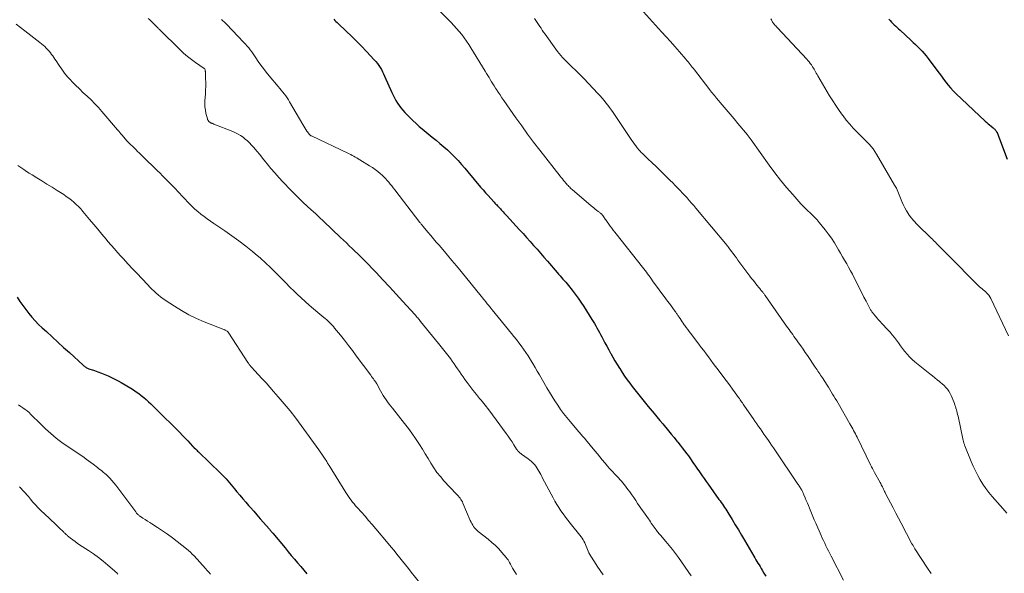
# Model space of a CAD drawing. Units: feet. Extents: x 2005000 to 2010007, y 560000 to 565000.
# Drawn here: x 2007314 to 2007549, y 560510 to 560642 of the extents above; entities that cross this region are included whole.
import ezdxf

# ---------------------------------------------------------------- set-up
doc = ezdxf.new("R2010")
doc.units = ezdxf.units.FT
doc.header["$LTSCALE"] = 100
doc.header["$MEASUREMENT"] = 0
doc.layers.add('CONTOUR INDEX', color=32, linetype='Continuous', lineweight=25)
doc.layers.add('CONTOUR INTERMEDIATE', color=40, linetype='Continuous', lineweight=15)

msp = doc.modelspace()

# ---------------------------------------------------------------- linework, layer by layer
at = {"layer": 'CONTOUR INDEX', "flags": 128}
for points, elevation in [([(2007389.05, 560641.69), (2007389.32, 560641.43), (2007389.59, 560641.17), (2007389.86, 560640.91), (2007390.13, 560640.66), (2007392.05, 560638.83), (2007393.27, 560637.65), (2007394.48, 560636.46), (2007395.67, 560635.25), (2007396.85, 560634.03), (2007398.72, 560632.07), (2007399.11, 560631.63), (2007399.47, 560631.18), (2007399.8, 560630.71), (2007400.1, 560630.22), (2007400.39, 560629.71), (2007400.66, 560629.2), (2007400.91, 560628.68), (2007401.15, 560628.15), (2007402.89, 560624.23), (2007403.19, 560623.59), (2007403.52, 560622.96), (2007403.87, 560622.35), (2007404.24, 560621.75), (2007404.64, 560621.16), (2007405.06, 560620.6), (2007405.51, 560620.05), (2007405.97, 560619.52), (2007406.42, 560619.04), (2007407.14, 560618.29), (2007407.88, 560617.56), (2007408.64, 560616.86), (2007409.42, 560616.18), (2007409.68, 560615.95), (2007410.61, 560615.17), (2007411.54, 560614.4), (2007412.47, 560613.63), (2007413.41, 560612.86), (2007414.34, 560612.11), (2007415.25, 560611.35), (2007416.14, 560610.56), (2007417, 560609.73), (2007417.83, 560608.89), (2007418.65, 560608.02), (2007419.45, 560607.13), (2007420.23, 560606.24), (2007421, 560605.33), (2007424.02, 560601.73), (2007424.6, 560601.04), (2007425.19, 560600.36), (2007425.8, 560599.68), (2007426.41, 560599.02), (2007427.21, 560598.16), (2007427.42, 560597.93), (2007427.64, 560597.69), (2007427.85, 560597.46), (2007428.07, 560597.23), (2007428.29, 560597), (2007428.5, 560596.77), (2007428.72, 560596.54), (2007428.93, 560596.31), (2007429.07, 560596.15), (2007429.36, 560595.85), (2007429.65, 560595.54), (2007429.93, 560595.23), (2007430.21, 560594.92), (2007433.29, 560591.55), (2007434.13, 560590.63), (2007434.97, 560589.7), (2007435.79, 560588.77), (2007436.62, 560587.84), (2007437.44, 560586.9), (2007438.26, 560585.96), (2007439.08, 560585.02), (2007439.9, 560584.08), (2007442.23, 560581.38), (2007442.57, 560580.99), (2007442.91, 560580.6), (2007443.25, 560580.21), (2007443.59, 560579.83), (2007443.93, 560579.44), (2007444.27, 560579.05), (2007444.6, 560578.65), (2007444.92, 560578.25), (2007445.78, 560577.18), (2007446.51, 560576.23), (2007447.22, 560575.27), (2007447.9, 560574.28), (2007448.55, 560573.28), (2007450.48, 560570.22), (2007450.8, 560569.71), (2007451.11, 560569.2), (2007451.41, 560568.69), (2007451.7, 560568.17), (2007451.99, 560567.64), (2007452.28, 560567.12), (2007452.56, 560566.59), (2007452.84, 560566.07), (2007453.16, 560565.46), (2007453.61, 560564.63), (2007454.05, 560563.8), (2007454.5, 560562.98), (2007454.95, 560562.15), (2007455, 560562.05), (2007455.49, 560561.18), (2007455.99, 560560.31), (2007456.51, 560559.46), (2007457.04, 560558.61), (2007457.11, 560558.49), (2007457.7, 560557.6), (2007458.29, 560556.71), (2007458.92, 560555.85), (2007459.55, 560554.99), (2007460.11, 560554.25), (2007461.05, 560553.03), (2007461.99, 560551.83), (2007462.95, 560550.64), (2007463.92, 560549.45), (2007465.3, 560547.8), (2007465.98, 560546.98), (2007466.67, 560546.16), (2007467.35, 560545.34), (2007468.04, 560544.51), (2007468.06, 560544.48), (2007468.73, 560543.67), (2007469.4, 560542.86), (2007470.06, 560542.05), (2007470.72, 560541.23), (2007470.95, 560540.95), (2007471.48, 560540.27), (2007472.02, 560539.59), (2007472.54, 560538.9), (2007473.06, 560538.2), (2007473.45, 560537.68), (2007473.77, 560537.24), (2007474.09, 560536.8), (2007474.4, 560536.36), (2007474.71, 560535.91), (2007475.02, 560535.46), (2007475.33, 560535.01), (2007475.64, 560534.56), (2007475.95, 560534.11), (2007476.26, 560533.66), (2007476.72, 560532.99), (2007477.19, 560532.31), (2007477.66, 560531.64), (2007478.13, 560530.98), (2007480.73, 560527.35), (2007481, 560526.96), (2007481.28, 560526.57), (2007481.55, 560526.18), (2007481.82, 560525.79), (2007482.09, 560525.4), (2007482.35, 560525.01), (2007482.61, 560524.61), (2007482.86, 560524.21), (2007483.88, 560522.55), (2007484.63, 560521.32), (2007485.38, 560520.08), (2007486.12, 560518.84), (2007486.85, 560517.59), (2007489.06, 560513.8), (2007489.3, 560513.39), (2007489.54, 560512.97), (2007489.78, 560512.56), (2007490.02, 560512.15), (2007490.27, 560511.73), (2007490.51, 560511.32), (2007490.76, 560510.91), (2007491, 560510.49), (2007491.42, 560509.79), (2007491.88, 560509.02)], 820), ([(2007521.13, 560641.71), (2007521.46, 560641.38), (2007521.79, 560641.04), (2007522.13, 560640.72), (2007522.47, 560640.39), (2007522.82, 560640.07), (2007523.16, 560639.74), (2007523.5, 560639.42), (2007523.85, 560639.1), (2007526.41, 560636.7), (2007526.95, 560636.19), (2007527.49, 560635.67), (2007528.03, 560635.15), (2007528.56, 560634.63), (2007529.08, 560634.09), (2007529.58, 560633.54), (2007530.06, 560632.97), (2007530.52, 560632.38), (2007532.6, 560629.59), (2007533.13, 560628.88), (2007533.67, 560628.16), (2007534.2, 560627.44), (2007534.74, 560626.72), (2007535.29, 560626.02), (2007535.87, 560625.34), (2007536.48, 560624.68), (2007537.11, 560624.05), (2007544.1, 560617.45), (2007544.45, 560617.13), (2007544.8, 560616.82), (2007545.15, 560616.52), (2007545.52, 560616.22), (2007545.96, 560615.86), (2007546.1, 560615.74), (2007546.24, 560615.62), (2007546.37, 560615.5), (2007546.5, 560615.36), (2007546.61, 560615.22), (2007546.72, 560615.08), (2007546.82, 560614.92), (2007546.91, 560614.77), (2007546.94, 560614.69), (2007547.04, 560614.49), (2007547.13, 560614.29), (2007547.22, 560614.08), (2007547.3, 560613.88), (2007549.31, 560608.39)], 800), ([(2007313.72, 560575.47), (2007314.38, 560574.5), (2007315.06, 560573.53), (2007315.76, 560572.59), (2007316.48, 560571.65), (2007317.22, 560570.74), (2007318, 560569.86), (2007318.82, 560569.02), (2007319.67, 560568.2), (2007320.67, 560567.29), (2007322.04, 560566.04), (2007323.41, 560564.79), (2007324.78, 560563.54), (2007326.15, 560562.29), (2007329.45, 560559.29), (2007329.6, 560559.16), (2007329.76, 560559.04), (2007329.92, 560558.92), (2007330.09, 560558.81), (2007330.26, 560558.71), (2007330.43, 560558.62), (2007330.61, 560558.54), (2007330.8, 560558.46), (2007332.12, 560558.01), (2007332.95, 560557.71), (2007333.77, 560557.41), (2007334.58, 560557.08), (2007335.39, 560556.75), (2007336.19, 560556.39), (2007336.98, 560556), (2007337.75, 560555.59), (2007338.51, 560555.16), (2007340.8, 560553.8), (2007341.44, 560553.4), (2007342.06, 560552.98), (2007342.67, 560552.54), (2007343.26, 560552.07), (2007343.84, 560551.59), (2007344.41, 560551.1), (2007344.97, 560550.59), (2007345.51, 560550.07), (2007349.22, 560546.45), (2007349.86, 560545.81), (2007350.51, 560545.18), (2007351.15, 560544.53), (2007351.78, 560543.89), (2007352.42, 560543.24), (2007353.05, 560542.59), (2007353.67, 560541.93), (2007354.3, 560541.28), (2007355.46, 560540.04), (2007355.51, 560539.99), (2007355.56, 560539.94), (2007355.61, 560539.88), (2007355.67, 560539.83), (2007355.72, 560539.78), (2007355.77, 560539.72), (2007355.82, 560539.67), (2007355.88, 560539.62), (2007356.13, 560539.38), (2007356.31, 560539.2), (2007356.49, 560539.03), (2007356.67, 560538.86), (2007356.85, 560538.68), (2007362.12, 560533.58), (2007362.57, 560533.14), (2007363, 560532.69), (2007363.43, 560532.23), (2007363.85, 560531.77), (2007364.26, 560531.29), (2007364.67, 560530.82), (2007365.07, 560530.34), (2007365.47, 560529.86), (2007366.03, 560529.16), (2007366.72, 560528.34), (2007367.41, 560527.51), (2007368.11, 560526.7), (2007368.81, 560525.89), (2007369.24, 560525.4), (2007370.02, 560524.52), (2007370.79, 560523.63), (2007371.57, 560522.75), (2007372.34, 560521.87), (2007373.66, 560520.36), (2007373.77, 560520.23), (2007373.88, 560520.1), (2007373.99, 560519.97), (2007374.1, 560519.84), (2007374.21, 560519.7), (2007374.32, 560519.57), (2007374.43, 560519.44), (2007374.54, 560519.3), (2007377.48, 560515.77), (2007378.22, 560514.89), (2007378.96, 560514.01), (2007379.71, 560513.13), (2007380.46, 560512.26), (2007381.21, 560511.39), (2007381.96, 560510.51), (2007382.69, 560509.62)], 840)]:
    msp.add_lwpolyline(points, dxfattribs=dict(at, elevation=elevation))
at = {"layer": 'CONTOUR INTERMEDIATE', "flags": 128}
for points, elevation in [([(2007411.97, 560646.12), (2007417, 560640.91), (2007417.66, 560640.21), (2007418.3, 560639.5), (2007418.91, 560638.77), (2007419.51, 560638.03), (2007420.09, 560637.26), (2007420.64, 560636.49), (2007421.18, 560635.69), (2007421.69, 560634.88), (2007425.1, 560629.31), (2007425.41, 560628.81), (2007425.71, 560628.31), (2007426.02, 560627.81), (2007426.32, 560627.31), (2007426.63, 560626.81), (2007426.93, 560626.31), (2007427.25, 560625.82), (2007427.56, 560625.32), (2007427.77, 560624.98), (2007428.2, 560624.32), (2007428.63, 560623.67), (2007429.07, 560623.02), (2007429.52, 560622.37), (2007432.4, 560618.23), (2007433.79, 560616.28), (2007435.19, 560614.35), (2007436.63, 560612.44), (2007438.09, 560610.54), (2007442.93, 560604.35), (2007443.21, 560604), (2007443.49, 560603.65), (2007443.78, 560603.3), (2007444.06, 560602.95), (2007444.29, 560602.68), (2007444.47, 560602.47), (2007444.65, 560602.27), (2007444.83, 560602.07), (2007445.01, 560601.88), (2007445.21, 560601.69), (2007445.4, 560601.5), (2007445.6, 560601.32), (2007445.8, 560601.14), (2007450.36, 560597.29), (2007450.68, 560597.03), (2007450.99, 560596.76), (2007451.31, 560596.5), (2007451.63, 560596.24), (2007452, 560595.94), (2007452.14, 560595.83), (2007452.28, 560595.72), (2007452.42, 560595.61), (2007452.56, 560595.5), (2007452.72, 560595.37), (2007452.78, 560595.32), (2007452.83, 560595.28), (2007452.88, 560595.23), (2007452.93, 560595.18), (2007452.98, 560595.12), (2007453.03, 560595.07), (2007453.07, 560595.01), (2007453.11, 560594.95), (2007453.28, 560594.68), (2007453.41, 560594.49), (2007453.53, 560594.29), (2007453.67, 560594.1), (2007453.8, 560593.92), (2007454.87, 560592.42), (2007455.22, 560591.94), (2007455.56, 560591.48), (2007455.92, 560591.01), (2007456.28, 560590.55), (2007462.53, 560582.63), (2007462.84, 560582.23), (2007463.15, 560581.83), (2007463.46, 560581.44), (2007463.76, 560581.04), (2007464.06, 560580.63), (2007464.36, 560580.23), (2007464.66, 560579.83), (2007464.96, 560579.42), (2007468.11, 560575.14), (2007468.52, 560574.58), (2007468.93, 560574.02), (2007469.34, 560573.46), (2007469.75, 560572.9), (2007470.34, 560572.08), (2007470.45, 560571.93), (2007470.56, 560571.77), (2007470.67, 560571.62), (2007470.77, 560571.46), (2007470.87, 560571.31), (2007470.98, 560571.15), (2007471.08, 560570.99), (2007471.18, 560570.83), (2007471.47, 560570.4), (2007471.72, 560570.03), (2007471.97, 560569.66), (2007472.23, 560569.29), (2007472.49, 560568.92), (2007472.63, 560568.73), (2007472.97, 560568.27), (2007473.31, 560567.81), (2007473.65, 560567.35), (2007473.99, 560566.9), (2007475.97, 560564.28), (2007476.54, 560563.52), (2007477.11, 560562.77), (2007477.68, 560562.01), (2007478.25, 560561.26), (2007478.82, 560560.5), (2007479.38, 560559.74), (2007479.95, 560558.99), (2007480.52, 560558.23), (2007482.14, 560556.05), (2007482.76, 560555.23), (2007483.37, 560554.41), (2007483.97, 560553.58), (2007484.58, 560552.75), (2007485.41, 560551.6), (2007485.59, 560551.35), (2007485.78, 560551.09), (2007485.96, 560550.83), (2007486.14, 560550.57), (2007486.31, 560550.32), (2007486.49, 560550.06), (2007486.67, 560549.8), (2007486.85, 560549.54), (2007488.88, 560546.6), (2007489.31, 560545.98), (2007489.74, 560545.36), (2007490.17, 560544.74), (2007490.6, 560544.13), (2007491.02, 560543.51), (2007491.45, 560542.89), (2007491.88, 560542.27), (2007492.3, 560541.66), (2007492.36, 560541.57), (2007492.82, 560540.91), (2007493.27, 560540.25), (2007493.72, 560539.59), (2007494.17, 560538.92), (2007499.38, 560531.2), (2007499.51, 560531), (2007499.64, 560530.81), (2007499.77, 560530.61), (2007499.9, 560530.41), (2007500.03, 560530.21), (2007500.16, 560530.01), (2007500.28, 560529.81), (2007500.39, 560529.6), (2007500.45, 560529.5), (2007500.59, 560529.24), (2007500.72, 560528.97), (2007500.85, 560528.7), (2007500.97, 560528.43), (2007501.27, 560527.73), (2007501.53, 560527.1), (2007501.79, 560526.48), (2007502.05, 560525.85), (2007502.3, 560525.22), (2007502.43, 560524.88), (2007502.76, 560524.08), (2007503.09, 560523.29), (2007503.42, 560522.5), (2007503.76, 560521.71), (2007505.05, 560518.77), (2007505.33, 560518.14), (2007505.61, 560517.52), (2007505.91, 560516.9), (2007506.21, 560516.28), (2007506.51, 560515.66), (2007506.82, 560515.05), (2007507.13, 560514.43), (2007507.44, 560513.82), (2007510.34, 560508.1)], 816), ([(2007462.06, 560644.22), (2007467.09, 560638.72), (2007468.16, 560637.54), (2007469.22, 560636.36), (2007470.27, 560635.17), (2007471.31, 560633.97), (2007472.86, 560632.19), (2007473.12, 560631.88), (2007473.38, 560631.57), (2007473.64, 560631.26), (2007473.9, 560630.94), (2007474.15, 560630.62), (2007474.4, 560630.3), (2007474.65, 560629.98), (2007474.9, 560629.66), (2007478.3, 560625.22), (2007478.52, 560624.93), (2007478.75, 560624.64), (2007478.97, 560624.35), (2007479.2, 560624.07), (2007479.43, 560623.78), (2007479.66, 560623.5), (2007479.9, 560623.22), (2007480.13, 560622.94), (2007481.53, 560621.29), (2007482.46, 560620.19), (2007483.39, 560619.09), (2007484.32, 560617.98), (2007485.24, 560616.87), (2007487.51, 560614.16), (2007487.63, 560614.01), (2007487.75, 560613.86), (2007487.87, 560613.71), (2007487.98, 560613.56), (2007488.1, 560613.4), (2007488.21, 560613.25), (2007488.32, 560613.09), (2007488.43, 560612.94), (2007492.69, 560606.92), (2007494.01, 560605.11), (2007495.38, 560603.34), (2007496.81, 560601.62), (2007498.28, 560599.93), (2007500.24, 560597.76), (2007500.77, 560597.19), (2007501.32, 560596.63), (2007501.88, 560596.09), (2007502.46, 560595.56), (2007503.03, 560595.03), (2007503.58, 560594.48), (2007504.1, 560593.9), (2007504.61, 560593.3), (2007505.98, 560591.58), (2007506.76, 560590.56), (2007507.51, 560589.52), (2007508.21, 560588.45), (2007508.88, 560587.35), (2007509.21, 560586.79), (2007509.69, 560585.96), (2007510.17, 560585.13), (2007510.65, 560584.3), (2007511.13, 560583.47), (2007511.6, 560582.64), (2007512.06, 560581.8), (2007512.51, 560580.95), (2007512.94, 560580.09), (2007513.69, 560578.59), (2007514.2, 560577.57), (2007514.72, 560576.55), (2007515.24, 560575.54), (2007515.77, 560574.53), (2007516.65, 560572.84), (2007516.74, 560572.68), (2007516.83, 560572.52), (2007516.93, 560572.36), (2007517.03, 560572.2), (2007517.13, 560572.04), (2007517.24, 560571.89), (2007517.35, 560571.74), (2007517.47, 560571.59), (2007517.97, 560571), (2007518.34, 560570.56), (2007518.72, 560570.12), (2007519.1, 560569.7), (2007519.49, 560569.27), (2007520.93, 560567.73), (2007521.47, 560567.14), (2007521.99, 560566.52), (2007522.48, 560565.89), (2007522.96, 560565.25), (2007523.43, 560564.6), (2007523.91, 560563.95), (2007524.39, 560563.31), (2007524.89, 560562.67), (2007524.97, 560562.57), (2007525.53, 560561.91), (2007526.11, 560561.27), (2007526.74, 560560.68), (2007527.39, 560560.11), (2007530.96, 560557.21), (2007531.52, 560556.75), (2007532.09, 560556.3), (2007532.66, 560555.84), (2007533.23, 560555.39), (2007533.44, 560555.22), (2007533.89, 560554.84), (2007534.31, 560554.44), (2007534.71, 560554.01), (2007535.09, 560553.56), (2007535.43, 560553.08), (2007535.74, 560552.59), (2007536, 560552.07), (2007536.24, 560551.53), (2007536.77, 560550.16), (2007536.9, 560549.8), (2007537.03, 560549.44), (2007537.14, 560549.07), (2007537.25, 560548.7), (2007537.35, 560548.32), (2007537.45, 560547.95), (2007537.54, 560547.57), (2007537.63, 560547.19), (2007538.88, 560541.35), (2007538.92, 560541.18), (2007538.96, 560541.02), (2007539, 560540.86), (2007539.05, 560540.7), (2007539.1, 560540.54), (2007539.15, 560540.38), (2007539.21, 560540.23), (2007539.27, 560540.07), (2007540.77, 560536.37), (2007541.26, 560535.25), (2007541.77, 560534.14), (2007542.33, 560533.06), (2007542.92, 560531.99), (2007543.56, 560530.95), (2007544.24, 560529.95), (2007544.98, 560528.98), (2007545.77, 560528.04), (2007548.32, 560525.16), (2007549.24, 560524.06)], 808), ([(2007344.87, 560641.89), (2007345.26, 560641.53), (2007346.56, 560640.3), (2007346.7, 560640.16), (2007346.84, 560640.02), (2007346.98, 560639.88), (2007347.11, 560639.74), (2007347.25, 560639.6), (2007347.38, 560639.45), (2007347.52, 560639.31), (2007347.66, 560639.17), (2007352.4, 560634.5), (2007353.3, 560633.65), (2007354.23, 560632.84), (2007355.2, 560632.08), (2007356.2, 560631.36), (2007358.21, 560629.99), (2007358.22, 560629.97), (2007358.24, 560629.96), (2007358.26, 560629.94), (2007358.27, 560629.93), (2007358.34, 560629.87), (2007358.35, 560629.85), (2007358.36, 560629.84), (2007358.37, 560629.82), (2007358.38, 560629.8), (2007358.43, 560629.64), (2007358.46, 560629.54), (2007358.49, 560629.43), (2007358.5, 560629.33), (2007358.51, 560629.22), (2007358.58, 560627.58), (2007358.61, 560626.66), (2007358.61, 560625.73), (2007358.57, 560624.81), (2007358.52, 560623.89), (2007358.4, 560622.38), (2007358.38, 560621.6), (2007358.41, 560620.83), (2007358.51, 560620.07), (2007358.66, 560619.31), (2007358.99, 560617.98), (2007359.02, 560617.89), (2007359.05, 560617.8), (2007359.09, 560617.71), (2007359.14, 560617.62), (2007359.22, 560617.47), (2007359.29, 560617.39), (2007359.41, 560617.27), (2007359.46, 560617.23), (2007359.51, 560617.19), (2007359.56, 560617.15), (2007359.62, 560617.11), (2007359.65, 560617.09), (2007359.72, 560617.05), (2007359.79, 560617.02), (2007359.87, 560616.98), (2007359.94, 560616.96), (2007360.04, 560616.92), (2007360.16, 560616.88), (2007360.29, 560616.84), (2007360.41, 560616.79), (2007360.54, 560616.74), (2007365.07, 560614.93), (2007365.7, 560614.65), (2007366.31, 560614.34), (2007366.9, 560613.98), (2007367.47, 560613.59), (2007368.01, 560613.17), (2007368.53, 560612.72), (2007369.02, 560612.23), (2007369.49, 560611.73), (2007370.02, 560611.13), (2007370.73, 560610.3), (2007371.44, 560609.46), (2007372.13, 560608.62), (2007372.81, 560607.77), (2007373.22, 560607.26), (2007374.11, 560606.16), (2007375.02, 560605.08), (2007375.97, 560604.02), (2007376.94, 560602.99), (2007378.95, 560600.88), (2007379.88, 560599.94), (2007380.82, 560599), (2007381.78, 560598.09), (2007382.75, 560597.19), (2007383.72, 560596.3), (2007384.69, 560595.4), (2007385.66, 560594.5), (2007386.62, 560593.59), (2007390.7, 560589.72), (2007391.38, 560589.07), (2007392.06, 560588.42), (2007392.74, 560587.77), (2007393.42, 560587.12), (2007394.26, 560586.31), (2007394.52, 560586.06), (2007394.77, 560585.81), (2007395.03, 560585.56), (2007395.29, 560585.31), (2007395.55, 560585.06), (2007395.8, 560584.8), (2007396.05, 560584.55), (2007396.3, 560584.29), (2007399.12, 560581.36), (2007400.74, 560579.65), (2007402.35, 560577.94), (2007403.95, 560576.21), (2007405.53, 560574.47), (2007408.33, 560571.39), (2007408.51, 560571.19), (2007408.69, 560570.98), (2007408.86, 560570.78), (2007409.04, 560570.57), (2007409.21, 560570.36), (2007409.39, 560570.15), (2007409.56, 560569.94), (2007409.73, 560569.73), (2007414.03, 560564.45), (2007414.66, 560563.67), (2007415.29, 560562.88), (2007415.9, 560562.08), (2007416.51, 560561.27), (2007416.82, 560560.87), (2007417.26, 560560.26), (2007417.7, 560559.64), (2007418.13, 560559.02), (2007418.55, 560558.4), (2007418.96, 560557.77), (2007419.39, 560557.15), (2007419.83, 560556.53), (2007420.27, 560555.92), (2007420.81, 560555.19), (2007421.54, 560554.23), (2007422.27, 560553.28), (2007423.02, 560552.33), (2007423.78, 560551.39), (2007424.13, 560550.97), (2007425.06, 560549.82), (2007425.98, 560548.66), (2007426.87, 560547.48), (2007427.75, 560546.29), (2007430.1, 560543.06), (2007430.57, 560542.39), (2007431.04, 560541.71), (2007431.49, 560541.02), (2007431.93, 560540.33), (2007432.58, 560539.28), (2007432.7, 560539.11), (2007432.82, 560538.94), (2007432.96, 560538.79), (2007433.1, 560538.64), (2007433.26, 560538.5), (2007433.41, 560538.37), (2007433.58, 560538.24), (2007433.75, 560538.12), (2007435.34, 560537), (2007435.74, 560536.7), (2007436.12, 560536.38), (2007436.47, 560536.04), (2007436.81, 560535.67), (2007436.84, 560535.63), (2007437.13, 560535.27), (2007437.41, 560534.89), (2007437.66, 560534.49), (2007437.9, 560534.08), (2007438.12, 560533.67), (2007438.34, 560533.25), (2007438.56, 560532.83), (2007438.78, 560532.41), (2007441.25, 560527.75), (2007441.69, 560526.95), (2007442.14, 560526.16), (2007442.63, 560525.38), (2007443.13, 560524.62), (2007443.66, 560523.87), (2007444.19, 560523.13), (2007444.75, 560522.4), (2007445.31, 560521.68), (2007447.91, 560518.42), (2007448.16, 560518.08), (2007448.39, 560517.73), (2007448.6, 560517.37), (2007448.78, 560516.99), (2007448.95, 560516.6), (2007449.12, 560516.22), (2007449.28, 560515.82), (2007449.43, 560515.43), (2007449.44, 560515.4), (2007449.6, 560515), (2007449.79, 560514.6), (2007450, 560514.22), (2007450.22, 560513.85), (2007451.11, 560512.5), (2007451.79, 560511.47), (2007452.48, 560510.43), (2007453.16, 560509.39)], 828), ([(2007362.34, 560641.65), (2007362.54, 560641.46), (2007362.74, 560641.27), (2007362.95, 560641.09), (2007363.15, 560640.9), (2007363.35, 560640.71), (2007363.54, 560640.51), (2007367.7, 560636.18), (2007368.09, 560635.75), (2007368.48, 560635.32), (2007368.84, 560634.86), (2007369.2, 560634.4), (2007369.54, 560633.92), (2007369.88, 560633.44), (2007370.21, 560632.96), (2007370.54, 560632.48), (2007371.1, 560631.67), (2007371.71, 560630.79), (2007372.35, 560629.93), (2007373.01, 560629.08), (2007373.69, 560628.25), (2007375.86, 560625.67), (2007376.22, 560625.24), (2007376.58, 560624.8), (2007376.94, 560624.36), (2007377.29, 560623.92), (2007377.64, 560623.47), (2007377.97, 560623.01), (2007378.27, 560622.54), (2007378.57, 560622.06), (2007381.69, 560616.65), (2007381.93, 560616.24), (2007382.17, 560615.85), (2007382.43, 560615.45), (2007382.69, 560615.07), (2007383.1, 560614.45), (2007383.16, 560614.38), (2007383.22, 560614.3), (2007383.29, 560614.23), (2007383.36, 560614.17), (2007383.38, 560614.15), (2007383.46, 560614.09), (2007383.55, 560614.02), (2007383.64, 560613.97), (2007383.74, 560613.92), (2007392.38, 560609.81), (2007392.75, 560609.63), (2007393.11, 560609.45), (2007393.48, 560609.26), (2007393.84, 560609.07), (2007394.2, 560608.87), (2007394.56, 560608.67), (2007394.91, 560608.47), (2007395.27, 560608.25), (2007397.6, 560606.82), (2007398.28, 560606.37), (2007398.95, 560605.91), (2007399.59, 560605.4), (2007400.21, 560604.87), (2007400.57, 560604.55), (2007400.99, 560604.16), (2007401.39, 560603.75), (2007401.78, 560603.33), (2007402.16, 560602.89), (2007402.52, 560602.45), (2007402.88, 560602), (2007403.24, 560601.54), (2007403.59, 560601.09), (2007409.59, 560593.3), (2007409.68, 560593.17), (2007409.78, 560593.05), (2007409.88, 560592.92), (2007409.97, 560592.8), (2007410.07, 560592.67), (2007410.17, 560592.55), (2007410.27, 560592.42), (2007410.37, 560592.3), (2007411.48, 560590.98), (2007412.14, 560590.2), (2007412.8, 560589.42), (2007413.46, 560588.64), (2007414.12, 560587.86), (2007415, 560586.83), (2007416.11, 560585.54), (2007417.2, 560584.24), (2007418.28, 560582.94), (2007419.36, 560581.62), (2007424.13, 560575.77), (2007424.27, 560575.59), (2007424.42, 560575.41), (2007424.56, 560575.23), (2007424.71, 560575.05), (2007424.74, 560575.01), (2007424.87, 560574.85), (2007425, 560574.69), (2007425.12, 560574.54), (2007425.25, 560574.38), (2007425.59, 560573.95), (2007425.89, 560573.58), (2007426.19, 560573.21), (2007426.49, 560572.84), (2007426.79, 560572.47), (2007431.36, 560566.88), (2007431.95, 560566.14), (2007432.54, 560565.4), (2007433.12, 560564.64), (2007433.69, 560563.88), (2007434.24, 560563.11), (2007434.78, 560562.33), (2007435.3, 560561.53), (2007435.8, 560560.73), (2007435.89, 560560.57), (2007436.43, 560559.68), (2007436.96, 560558.79), (2007437.49, 560557.89), (2007438.01, 560556.99), (2007439.77, 560553.92), (2007440.39, 560552.87), (2007441.03, 560551.82), (2007441.68, 560550.79), (2007442.36, 560549.76), (2007443.06, 560548.76), (2007443.78, 560547.77), (2007444.54, 560546.81), (2007445.32, 560545.86), (2007447.41, 560543.41), (2007447.61, 560543.18), (2007447.81, 560542.95), (2007448.01, 560542.72), (2007448.21, 560542.5), (2007448.42, 560542.27), (2007448.62, 560542.04), (2007448.81, 560541.81), (2007449.01, 560541.58), (2007451.21, 560538.91), (2007451.8, 560538.19), (2007452.39, 560537.47), (2007452.98, 560536.76), (2007453.58, 560536.04), (2007453.65, 560535.95), (2007454.22, 560535.29), (2007454.79, 560534.63), (2007455.38, 560533.99), (2007455.97, 560533.35), (2007456.44, 560532.85), (2007456.8, 560532.47), (2007457.16, 560532.08), (2007457.51, 560531.68), (2007457.86, 560531.28), (2007458.19, 560530.87), (2007458.52, 560530.46), (2007458.84, 560530.04), (2007459.15, 560529.61), (2007459.5, 560529.12), (2007459.97, 560528.44), (2007460.45, 560527.76), (2007460.92, 560527.08), (2007461.39, 560526.4), (2007463.96, 560522.69), (2007464.18, 560522.36), (2007464.41, 560522.03), (2007464.63, 560521.7), (2007464.85, 560521.37), (2007465.07, 560521.05), (2007465.3, 560520.72), (2007465.53, 560520.4), (2007465.77, 560520.08), (2007465.91, 560519.91), (2007466.22, 560519.51), (2007466.54, 560519.12), (2007466.87, 560518.73), (2007467.2, 560518.34), (2007468.12, 560517.29), (2007468.91, 560516.37), (2007469.67, 560515.43), (2007470.4, 560514.47), (2007471.1, 560513.49), (2007474.13, 560509.15)], 824), ([(2007436.81, 560641.86), (2007437.13, 560641.4), (2007437.45, 560640.94), (2007437.77, 560640.48), (2007438.08, 560640.01), (2007438.39, 560639.54), (2007438.7, 560639.07), (2007439.02, 560638.61), (2007439.34, 560638.15), (2007441.9, 560634.56), (2007442.29, 560634.04), (2007442.68, 560633.54), (2007443.1, 560633.05), (2007443.53, 560632.58), (2007443.98, 560632.11), (2007444.43, 560631.65), (2007444.89, 560631.21), (2007445.36, 560630.76), (2007445.84, 560630.31), (2007446.55, 560629.63), (2007447.25, 560628.95), (2007447.93, 560628.25), (2007448.61, 560627.55), (2007451.95, 560623.98), (2007452.44, 560623.45), (2007452.92, 560622.91), (2007453.39, 560622.36), (2007453.84, 560621.8), (2007454.29, 560621.23), (2007454.72, 560620.65), (2007455.14, 560620.06), (2007455.55, 560619.47), (2007459.99, 560612.83), (2007460.3, 560612.4), (2007460.61, 560611.96), (2007460.93, 560611.54), (2007461.26, 560611.11), (2007461.41, 560610.93), (2007461.67, 560610.61), (2007461.95, 560610.3), (2007462.23, 560610), (2007462.52, 560609.7), (2007462.82, 560609.42), (2007463.12, 560609.13), (2007463.42, 560608.84), (2007463.72, 560608.56), (2007464.89, 560607.45), (2007465.7, 560606.67), (2007466.52, 560605.89), (2007467.32, 560605.11), (2007468.13, 560604.32), (2007468.53, 560603.92), (2007469.13, 560603.33), (2007469.73, 560602.73), (2007470.32, 560602.13), (2007470.91, 560601.53), (2007470.98, 560601.46), (2007471.53, 560600.88), (2007472.08, 560600.3), (2007472.62, 560599.72), (2007473.15, 560599.13), (2007473.68, 560598.53), (2007474.21, 560597.93), (2007474.73, 560597.32), (2007475.24, 560596.71), (2007482.66, 560587.83), (2007482.68, 560587.82), (2007482.69, 560587.8), (2007482.71, 560587.78), (2007482.72, 560587.76), (2007482.77, 560587.69), (2007482.79, 560587.67), (2007482.8, 560587.66), (2007482.82, 560587.64), (2007482.83, 560587.62), (2007482.9, 560587.53), (2007482.94, 560587.47), (2007482.99, 560587.41), (2007483.03, 560587.35), (2007483.08, 560587.29), (2007483.74, 560586.38), (2007484.12, 560585.87), (2007484.5, 560585.36), (2007484.88, 560584.84), (2007485.26, 560584.33), (2007488.11, 560580.52), (2007488.51, 560579.98), (2007488.92, 560579.45), (2007489.34, 560578.92), (2007489.76, 560578.4), (2007490.32, 560577.7), (2007490.46, 560577.53), (2007490.6, 560577.36), (2007490.74, 560577.18), (2007490.89, 560577.01), (2007490.97, 560576.91), (2007491.07, 560576.79), (2007491.17, 560576.66), (2007491.27, 560576.53), (2007491.36, 560576.41), (2007491.46, 560576.28), (2007491.55, 560576.15), (2007491.65, 560576.02), (2007491.74, 560575.89), (2007496.85, 560568.61), (2007497.14, 560568.2), (2007497.42, 560567.79), (2007497.71, 560567.39), (2007498, 560566.98), (2007498.3, 560566.58), (2007498.59, 560566.17), (2007498.88, 560565.77), (2007499.17, 560565.36), (2007499.67, 560564.66), (2007500.21, 560563.9), (2007500.75, 560563.13), (2007501.28, 560562.36), (2007501.8, 560561.59), (2007503.65, 560558.82), (2007503.87, 560558.5), (2007504.08, 560558.19), (2007504.29, 560557.87), (2007504.5, 560557.55), (2007504.71, 560557.23), (2007504.92, 560556.91), (2007505.13, 560556.59), (2007505.34, 560556.27), (2007506.46, 560554.57), (2007506.8, 560554.04), (2007507.14, 560553.51), (2007507.47, 560552.97), (2007507.79, 560552.43), (2007508.11, 560551.89), (2007508.43, 560551.35), (2007508.75, 560550.8), (2007509.07, 560550.26), (2007511.9, 560545.36), (2007512.13, 560544.97), (2007512.35, 560544.57), (2007512.57, 560544.17), (2007512.78, 560543.77), (2007513, 560543.37), (2007513.2, 560542.97), (2007513.41, 560542.56), (2007513.61, 560542.16), (2007516.84, 560535.59), (2007517.07, 560535.13), (2007517.3, 560534.67), (2007517.54, 560534.22), (2007517.78, 560533.77), (2007519.09, 560531.36), (2007519.23, 560531.1), (2007519.37, 560530.84), (2007519.5, 560530.58), (2007519.63, 560530.32), (2007519.7, 560530.18), (2007519.8, 560529.99), (2007519.89, 560529.79), (2007519.99, 560529.59), (2007520.08, 560529.4), (2007520.17, 560529.2), (2007520.27, 560529.01), (2007520.36, 560528.81), (2007520.46, 560528.62), (2007521.55, 560526.55), (2007522.19, 560525.32), (2007522.83, 560524.09), (2007523.48, 560522.86), (2007524.12, 560521.64), (2007526.67, 560516.78), (2007526.76, 560516.63), (2007526.84, 560516.47), (2007526.93, 560516.32), (2007527.02, 560516.17), (2007527.11, 560516.02), (2007527.2, 560515.87), (2007527.29, 560515.72), (2007527.39, 560515.57), (2007530.37, 560511), (2007531.22, 560509.68)], 812), ([(2007493.1, 560641.82), (2007493.23, 560641.55), (2007493.31, 560641.37), (2007493.41, 560641.19), (2007493.51, 560641.02), (2007493.62, 560640.85), (2007493.74, 560640.69), (2007493.86, 560640.54), (2007494.05, 560640.31), (2007494.24, 560640.09), (2007494.44, 560639.86), (2007494.64, 560639.65), (2007501.62, 560632.18), (2007501.92, 560631.85), (2007502.2, 560631.52), (2007502.47, 560631.17), (2007502.73, 560630.81), (2007502.83, 560630.67), (2007503.02, 560630.38), (2007503.21, 560630.08), (2007503.39, 560629.77), (2007503.56, 560629.46), (2007503.73, 560629.15), (2007503.9, 560628.84), (2007504.07, 560628.53), (2007504.25, 560628.22), (2007507.08, 560623.47), (2007507.81, 560622.29), (2007508.55, 560621.13), (2007509.33, 560619.98), (2007510.14, 560618.86), (2007510.26, 560618.69), (2007511.04, 560617.68), (2007511.85, 560616.69), (2007512.71, 560615.74), (2007513.6, 560614.82), (2007514.38, 560614.06), (2007514.9, 560613.53), (2007515.42, 560613.01), (2007515.94, 560612.47), (2007516.45, 560611.94), (2007516.93, 560611.38), (2007517.4, 560610.81), (2007517.82, 560610.2), (2007518.21, 560609.58), (2007522.55, 560602.18), (2007522.96, 560601.44), (2007523.33, 560600.68), (2007523.66, 560599.91), (2007523.96, 560599.11), (2007524.26, 560598.32), (2007524.59, 560597.55), (2007524.97, 560596.79), (2007525.38, 560596.05), (2007525.5, 560595.86), (2007526.02, 560595.06), (2007526.57, 560594.29), (2007527.19, 560593.57), (2007527.85, 560592.88), (2007531.32, 560589.51), (2007531.46, 560589.37), (2007531.61, 560589.23), (2007531.75, 560589.09), (2007531.89, 560588.94), (2007532.04, 560588.8), (2007532.18, 560588.66), (2007532.32, 560588.51), (2007532.46, 560588.37), (2007538.52, 560582.23), (2007539.18, 560581.56), (2007539.84, 560580.89), (2007540.5, 560580.22), (2007541.16, 560579.56), (2007541.95, 560578.76), (2007542.22, 560578.49), (2007542.49, 560578.24), (2007542.78, 560577.99), (2007543.07, 560577.75), (2007543.36, 560577.51), (2007543.65, 560577.27), (2007543.93, 560577.02), (2007544.21, 560576.77), (2007544.34, 560576.65), (2007544.67, 560576.32), (2007544.96, 560575.97), (2007545.21, 560575.58), (2007545.43, 560575.18), (2007549.62, 560566.27)], 804), ([(2007313.48, 560640.52), (2007314.49, 560639.71), (2007315.51, 560638.92), (2007319.1, 560636.16), (2007319.51, 560635.84), (2007319.9, 560635.51), (2007320.28, 560635.17), (2007320.66, 560634.81), (2007320.74, 560634.73), (2007321.06, 560634.4), (2007321.37, 560634.06), (2007321.65, 560633.71), (2007321.93, 560633.34), (2007322.2, 560632.97), (2007322.46, 560632.59), (2007322.71, 560632.21), (2007322.97, 560631.82), (2007323.7, 560630.7), (2007324.34, 560629.78), (2007325.02, 560628.88), (2007325.74, 560628.01), (2007326.49, 560627.17), (2007326.75, 560626.9), (2007327.63, 560625.99), (2007328.53, 560625.09), (2007329.45, 560624.21), (2007330.38, 560623.34), (2007331.3, 560622.47), (2007332.2, 560621.58), (2007333.07, 560620.65), (2007333.91, 560619.7), (2007337.6, 560615.39), (2007337.73, 560615.24), (2007337.85, 560615.09), (2007337.97, 560614.93), (2007338.09, 560614.77), (2007338.22, 560614.61), (2007338.34, 560614.46), (2007338.47, 560614.31), (2007338.6, 560614.16), (2007339.92, 560612.69), (2007340.15, 560612.45), (2007340.37, 560612.21), (2007340.6, 560611.97), (2007340.84, 560611.74), (2007341.08, 560611.51), (2007341.31, 560611.28), (2007341.55, 560611.05), (2007341.79, 560610.82), (2007342.04, 560610.58), (2007342.4, 560610.23), (2007342.76, 560609.87), (2007343.12, 560609.52), (2007343.48, 560609.17), (2007347.11, 560605.63), (2007347.73, 560605.02), (2007348.35, 560604.41), (2007348.96, 560603.79), (2007349.56, 560603.16), (2007350.17, 560602.54), (2007350.77, 560601.91), (2007351.37, 560601.28), (2007351.97, 560600.65), (2007354.66, 560597.82), (2007355.33, 560597.15), (2007356.02, 560596.5), (2007356.73, 560595.88), (2007357.46, 560595.28), (2007358.21, 560594.7), (2007358.97, 560594.14), (2007359.74, 560593.59), (2007360.52, 560593.05), (2007363.14, 560591.3), (2007364.83, 560590.13), (2007366.5, 560588.93), (2007368.12, 560587.67), (2007369.72, 560586.38), (2007370.4, 560585.82), (2007371.62, 560584.77), (2007372.83, 560583.7), (2007374, 560582.59), (2007375.16, 560581.45), (2007376.45, 560580.14), (2007376.94, 560579.64), (2007377.43, 560579.15), (2007377.91, 560578.65), (2007378.4, 560578.15), (2007378.88, 560577.65), (2007379.38, 560577.16), (2007379.87, 560576.68), (2007380.38, 560576.2), (2007381.28, 560575.35), (2007382.25, 560574.46), (2007383.23, 560573.58), (2007384.23, 560572.72), (2007385.24, 560571.88), (2007386.7, 560570.69), (2007387.05, 560570.4), (2007387.39, 560570.11), (2007387.72, 560569.8), (2007388.06, 560569.49), (2007388.38, 560569.18), (2007388.69, 560568.85), (2007388.99, 560568.51), (2007389.28, 560568.16), (2007390.64, 560566.45), (2007391.6, 560565.23), (2007392.55, 560564.01), (2007393.49, 560562.78), (2007394.42, 560561.54), (2007397.86, 560556.89), (2007398.07, 560556.6), (2007398.28, 560556.32), (2007398.49, 560556.03), (2007398.71, 560555.74), (2007399.06, 560555.26), (2007399.1, 560555.22), (2007399.13, 560555.17), (2007399.15, 560555.13), (2007399.18, 560555.08), (2007399.21, 560555.04), (2007399.24, 560554.99), (2007399.26, 560554.94), (2007399.29, 560554.9), (2007400.21, 560553.18), (2007400.52, 560552.64), (2007400.84, 560552.1), (2007401.18, 560551.58), (2007401.53, 560551.06), (2007401.89, 560550.55), (2007402.27, 560550.05), (2007402.65, 560549.55), (2007403.03, 560549.06), (2007405.93, 560545.4), (2007406.82, 560544.25), (2007407.68, 560543.08), (2007408.51, 560541.88), (2007409.3, 560540.66), (2007409.47, 560540.41), (2007410.16, 560539.3), (2007410.84, 560538.19), (2007411.52, 560537.07), (2007412.18, 560535.95), (2007412.88, 560534.85), (2007413.62, 560533.78), (2007414.43, 560532.77), (2007415.28, 560531.79), (2007418.18, 560528.7), (2007418.42, 560528.44), (2007418.65, 560528.17), (2007418.88, 560527.91), (2007419.11, 560527.63), (2007419.31, 560527.35), (2007419.5, 560527.06), (2007419.67, 560526.75), (2007419.82, 560526.44), (2007421.56, 560522.33), (2007421.73, 560521.95), (2007421.92, 560521.59), (2007422.13, 560521.23), (2007422.35, 560520.88), (2007422.6, 560520.56), (2007422.87, 560520.24), (2007423.16, 560519.96), (2007423.47, 560519.69), (2007425.84, 560517.83), (2007426.71, 560517.1), (2007427.55, 560516.34), (2007428.34, 560515.53), (2007429.1, 560514.68), (2007430.09, 560513.51), (2007430.32, 560513.22), (2007430.54, 560512.92), (2007430.74, 560512.6), (2007430.92, 560512.28), (2007431.09, 560511.95), (2007431.27, 560511.62), (2007431.45, 560511.29), (2007431.63, 560510.96), (2007431.76, 560510.73), (2007432.02, 560510.29), (2007432.28, 560509.86), (2007432.56, 560509.44)], 832), ([(2007313.89, 560606.87), (2007314.63, 560606.36), (2007315.28, 560605.91), (2007315.94, 560605.47), (2007316.61, 560605.05), (2007317.28, 560604.63), (2007318.37, 560603.96), (2007319.59, 560603.21), (2007320.81, 560602.45), (2007322.03, 560601.69), (2007323.24, 560600.93), (2007324.79, 560599.94), (2007325.42, 560599.52), (2007326.04, 560599.08), (2007326.64, 560598.61), (2007327.22, 560598.12), (2007327.78, 560597.61), (2007328.33, 560597.07), (2007328.85, 560596.52), (2007329.35, 560595.94), (2007330.96, 560594.02), (2007331.93, 560592.84), (2007332.91, 560591.67), (2007333.89, 560590.5), (2007334.87, 560589.33), (2007335.32, 560588.79), (2007336.08, 560587.89), (2007336.85, 560587.01), (2007337.63, 560586.13), (2007338.41, 560585.26), (2007338.99, 560584.63), (2007340.08, 560583.45), (2007341.17, 560582.27), (2007342.27, 560581.11), (2007343.38, 560579.95), (2007344.85, 560578.41), (2007345.33, 560577.92), (2007345.81, 560577.44), (2007346.3, 560576.96), (2007346.8, 560576.49), (2007347.31, 560576.04), (2007347.83, 560575.6), (2007348.38, 560575.19), (2007348.94, 560574.8), (2007351.15, 560573.35), (2007352.86, 560572.3), (2007354.6, 560571.32), (2007356.4, 560570.45), (2007358.24, 560569.66), (2007362.9, 560567.82), (2007363.02, 560567.77), (2007363.14, 560567.72), (2007363.26, 560567.66), (2007363.37, 560567.6), (2007363.58, 560567.5), (2007363.68, 560567.43), (2007363.85, 560567.26), (2007363.92, 560567.19), (2007363.98, 560567.11), (2007364.04, 560567.03), (2007364.1, 560566.95), (2007368.65, 560559.91), (2007368.75, 560559.76), (2007368.84, 560559.62), (2007368.94, 560559.49), (2007369.04, 560559.35), (2007369.15, 560559.22), (2007369.26, 560559.09), (2007369.37, 560558.96), (2007369.48, 560558.83), (2007371.11, 560557.08), (2007372.03, 560556.08), (2007372.95, 560555.07), (2007373.86, 560554.05), (2007374.76, 560553.03), (2007375.86, 560551.78), (2007377.28, 560550.1), (2007378.67, 560548.4), (2007380.02, 560546.67), (2007381.33, 560544.91), (2007385.49, 560539.15), (2007385.85, 560538.65), (2007386.2, 560538.15), (2007386.54, 560537.64), (2007386.87, 560537.13), (2007387.38, 560536.33), (2007387.46, 560536.21), (2007387.53, 560536.1), (2007387.6, 560535.98), (2007387.68, 560535.86), (2007387.75, 560535.74), (2007387.82, 560535.62), (2007387.89, 560535.51), (2007387.97, 560535.39), (2007391.96, 560528.95), (2007392.26, 560528.49), (2007392.57, 560528.03), (2007392.89, 560527.58), (2007393.22, 560527.13), (2007393.56, 560526.69), (2007393.91, 560526.26), (2007394.26, 560525.84), (2007394.63, 560525.42), (2007395.64, 560524.29), (2007396.51, 560523.31), (2007397.37, 560522.32), (2007398.22, 560521.33), (2007399.07, 560520.33), (2007402.03, 560516.82), (2007402.73, 560515.98), (2007403.42, 560515.14), (2007404.11, 560514.3), (2007404.79, 560513.44), (2007405.46, 560512.59), (2007406.14, 560511.74), (2007406.82, 560510.89), (2007407.51, 560510.04), (2007409.58, 560507.49)], 836), ([(2007314.03, 560549.83), (2007314.56, 560549.49), (2007315.08, 560549.15), (2007315.59, 560548.79), (2007316.09, 560548.42), (2007316.56, 560548.01), (2007317.01, 560547.59), (2007319.25, 560545.36), (2007319.86, 560544.76), (2007320.47, 560544.17), (2007321.1, 560543.59), (2007321.72, 560543.01), (2007322.37, 560542.45), (2007323.02, 560541.91), (2007323.7, 560541.39), (2007324.39, 560540.89), (2007329.63, 560537.29), (2007330.18, 560536.91), (2007330.72, 560536.52), (2007331.26, 560536.13), (2007331.79, 560535.73), (2007332.15, 560535.46), (2007332.5, 560535.19), (2007332.85, 560534.92), (2007333.19, 560534.65), (2007333.54, 560534.39), (2007333.88, 560534.11), (2007334.22, 560533.83), (2007334.55, 560533.54), (2007334.88, 560533.24), (2007335.28, 560532.86), (2007335.79, 560532.36), (2007336.28, 560531.84), (2007336.75, 560531.29), (2007337.19, 560530.73), (2007341.94, 560524.34), (2007342.04, 560524.21), (2007342.14, 560524.09), (2007342.24, 560523.97), (2007342.35, 560523.86), (2007342.47, 560523.75), (2007342.59, 560523.64), (2007342.71, 560523.54), (2007342.84, 560523.45), (2007343.64, 560522.9), (2007344.18, 560522.54), (2007344.71, 560522.19), (2007345.26, 560521.83), (2007345.8, 560521.49), (2007347.13, 560520.64), (2007348.33, 560519.85), (2007349.5, 560519.04), (2007350.66, 560518.19), (2007351.8, 560517.32), (2007354.02, 560515.56), (2007354.49, 560515.17), (2007354.95, 560514.76), (2007355.39, 560514.33), (2007355.81, 560513.89), (2007358.55, 560510.88), (2007358.94, 560510.44), (2007359.34, 560509.99), (2007359.73, 560509.54)], 844), ([(2007314.27, 560530.3), (2007314.65, 560529.94), (2007315.02, 560529.57), (2007315.38, 560529.18), (2007315.72, 560528.79), (2007316.06, 560528.4), (2007316.4, 560527.99), (2007316.89, 560527.39), (2007317.47, 560526.69), (2007318.08, 560526.02), (2007318.71, 560525.36), (2007319.36, 560524.73), (2007321.32, 560522.88), (2007321.93, 560522.31), (2007322.53, 560521.73), (2007323.14, 560521.16), (2007323.74, 560520.57), (2007324.72, 560519.63), (2007324.83, 560519.52), (2007324.94, 560519.41), (2007325.05, 560519.3), (2007325.16, 560519.19), (2007325.28, 560519.08), (2007325.39, 560518.97), (2007325.51, 560518.86), (2007325.63, 560518.76), (2007326.43, 560518.12), (2007326.95, 560517.7), (2007327.49, 560517.3), (2007328.04, 560516.92), (2007328.59, 560516.54), (2007330.72, 560515.14), (2007331.9, 560514.34), (2007333.06, 560513.5), (2007334.18, 560512.62), (2007335.29, 560511.71), (2007336.88, 560510.35), (2007337.16, 560510.09), (2007337.42, 560509.81), (2007337.65, 560509.51)], 848)]:
    msp.add_lwpolyline(points, dxfattribs=dict(at, elevation=elevation))

doc.saveas('drawing.dxf')
